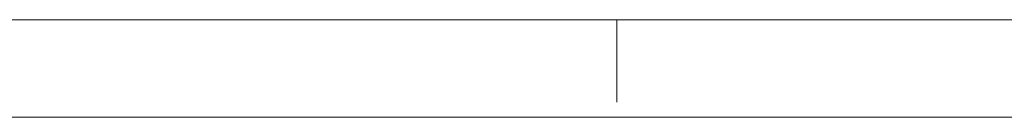
# Model space of a CAD drawing. Units: inches. Extents: x 0 to 26418, y 0 to 20128.
# Drawn here: x 3176 to 8830, y 0 to 559 of the extents above; entities that cross this region are included whole.
import ezdxf
from ezdxf.enums import TextEntityAlignment as Align

# ---------------------------------------------------------------- set-up
doc = ezdxf.new("R2010")
doc.units = ezdxf.units.IN
doc.header["$MEASUREMENT"] = 0
doc.layers.add('Title Block', color=7, linetype='Continuous', lineweight=5)
doc.styles.add('ACANSTS', font='romans.shx', dxfattribs={"height": 1})
doc.styles.add('Roman', font='arial.ttf')

# ---------------------------------------------------------------- blocks, each defined once
blk = doc.blocks.new('LONE STAR BLOWER TITLE BLOCK (SIZE A)')
at = {"layer": 'Title Block', "lineweight": 15}
for p, q in [((0.5, 0.5), (23.125, 0.5)), ((5.9062, 0.0781), (5.9062, 0.5)), ((0, 0), (23.625, 0))]:
    blk.add_line(p, q, dxfattribs=at)
at = {"layer": 'Title Block', "lineweight": 15, "style": 'ACANSTS'}
for tag, p, height in [('DRAWING_SUBTITLE', (17.7236, 1.9768), 0.2025), ('CHECK_DATE', (15.8339, 1.9487), 0.135), ('ENG_DATE', (15.8249, 1.6112), 0.135), ('DRAWING_SUBTITLE', (17.7211, 1.5494), 0.2025), ('MANUFACTURING', (14.7936, 1.2748), 0.135), ('MFG_DATE', (15.826, 1.2778), 0.135), ('CONTROL', (14.7936, 0.9373), 0.135), ('CONTROL_DATE', (15.826, 0.9403), 0.135), ('CAGE_CODE', (17.9275, 0.9163), 0.135), ('MODEL_FILE_NAME', (9.0607, 0.6111), 0.135)]:
    blk.add_attdef(tag, p, '', height=height, dxfattribs=at)
at = {"layer": 'Title Block', "lineweight": 15, "style": 'Roman', "flags": 8}
for tag, height, p in [('DWG_NUMBER', 0.2812, (19.0664, 1.1474)), ('SCALE', 0.135, (18.1035, 0.7041)), ('SHEETNUMBER', 0.135, (21.2556, 0.7041)), ('TOTA_SHEETS', 0.135, (21.8939, 0.7016))]:
    blk.add_attdef(tag, text='', height=height, dxfattribs=at).set_placement(p, align=Align.TOP_LEFT)
at = {"layer": 'Title Block', "lineweight": 15, "style": 'ACANSTS'}
blk.add_attdef('REVISION', text='', height=0.135, dxfattribs=at).set_placement((22.8495, 0.8933), align=Align.CENTER)

msp = doc.modelspace()

# ---------------------------------------------------------------- block references
at = {"xscale": 1118.237794126772, "yscale": 1118.237794126772, "zscale": 1118.237794126772}
msp.add_blockref('LONE STAR BLOWER TITLE BLOCK (SIZE A)', (0.13, 0.08), dxfattribs=at)

doc.saveas('drawing.dxf')
